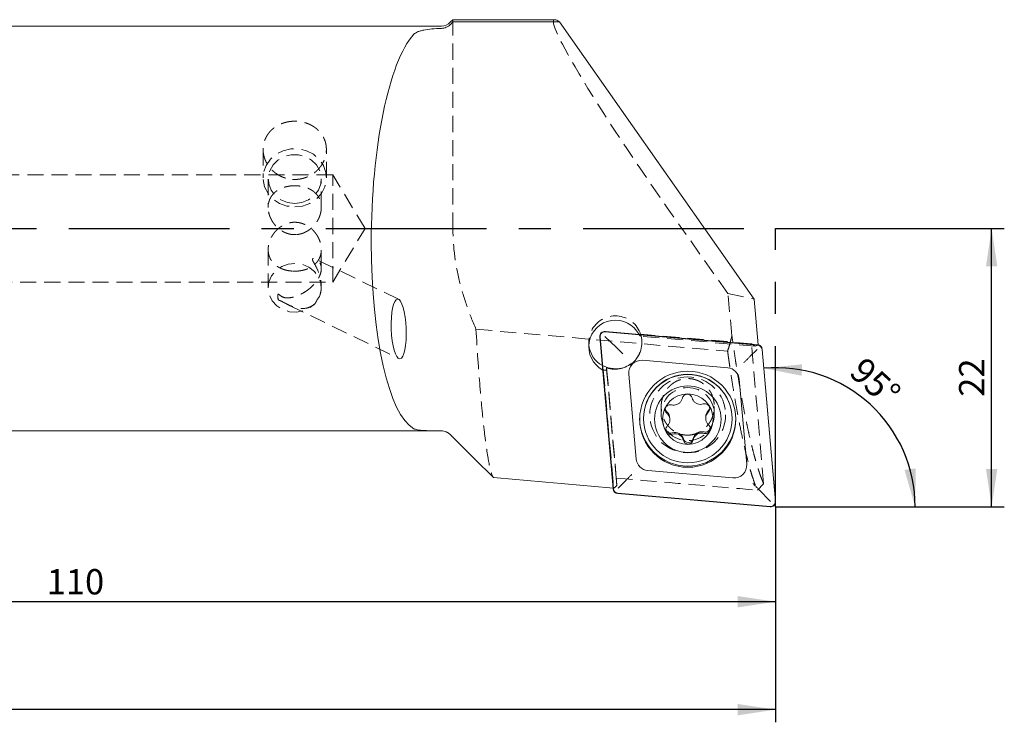
# Model space of a CAD drawing. Units: millimetres. Extents: x 14 to 278, y 11 to 142.
# Drawn here: x 201 to 278, y 81 to 136 of the extents above; entities that cross this region are included whole.
import ezdxf

# ---------------------------------------------------------------- set-up
doc = ezdxf.new("R2010")
doc.units = ezdxf.units.MM
doc.linetypes.add('CENTERX2', pattern=[20.32, 12.7, -2.54, 2.54, -2.54])
doc.linetypes.add('HIDDEN', pattern=[1.905, 1.27, -0.635])
doc.layers.add('VERMASSUNG', color=7, linetype='Continuous')
doc.styles.add('SLDTEXTSTYLE0', font='TXT', dxfattribs={"width": 0.7})
doc.dimstyles.new('SLDDIMSTYLE0', dxfattribs={"dimtxt": 2, "dimasz": 3, "dimexe": 0, "dimexo": 0.0625, "dimgap": 0.5, "dimtad": 1, "dimrnd": 1e-09, "dimzin": 12, "dimdsep": 46, "dimtxsty": 'SLDTEXTSTYLE0', "dimsah": 1, "dimcen": 0.09, "dimadec": 0, "dimazin": 3, "dimtfac": 1, "dimtdec": 3, "dimtofl": 0, "dimtmove": 0, "dimatfit": 3, "dimfxl": 1, "dimfrac": 2, "dimtolj": 1, "dimtzin": 12, "dimarcsym": 0})
doc.dimstyles.new('SLDDIMSTYLE1', dxfattribs={"dimtxt": 2, "dimasz": 3, "dimexe": 0, "dimexo": 0.0625, "dimgap": 0.5, "dimtad": 1, "dimdec": 4, "dimzin": 12, "dimdsep": 46, "dimtxsty": 'SLDTEXTSTYLE0', "dimsah": 1, "dimcen": 0.09, "dimadec": 1, "dimazin": 3, "dimtfac": 1, "dimtdec": 3, "dimtofl": 0, "dimtmove": 0, "dimatfit": 3, "dimfxl": 1, "dimfrac": 2, "dimtolj": 1, "dimtzin": 12, "dimarcsym": 0})

# ---------------------------------------------------------------- blocks, each defined once
blk = doc.blocks.new('_D')
at = {"layer": 'VERMASSUNG'}
for p, q in [((150.295, 100.237), (150.295, 89.434)), ((260.295, 97.937), (260.295, 89.434)), ((260.295, 90.434), (150.295, 90.434))]:
    blk.add_line(p, q, dxfattribs=at)
for points in [[(150.295, 90.434), (153.295, 89.984), (153.295, 90.884)], [(260.295, 90.434), (257.295, 90.884), (257.295, 89.984)]]:
    blk.add_solid(points, dxfattribs=at)
at = {"layer": 'VERMASSUNG', "insert": (202.695, 93.013, 0.1), "char_height": 2, "attachment_point": 1, "style": 'SLDTEXTSTYLE0'}
blk.add_mtext('110', dxfattribs=at)
blk = doc.blocks.new('_D_1')
at = {"layer": 'VERMASSUNG'}
for p, q in [((126.295, 107.306), (126.295, 80.904)), ((260.295, 97.937), (260.295, 80.904)), ((260.295, 81.904), (126.295, 81.904))]:
    blk.add_line(p, q, dxfattribs=at)
for points in [[(126.295, 81.904), (129.295, 81.454), (129.295, 82.354)], [(260.295, 81.904), (257.295, 82.354), (257.295, 81.454)]]:
    blk.add_solid(points, dxfattribs=at)
at = {"layer": 'VERMASSUNG', "insert": (190.395, 84.482, 0.1), "char_height": 2, "attachment_point": 1, "style": 'SLDTEXTSTYLE0'}
blk.add_mtext('134', dxfattribs=at)
blk = doc.blocks.new('_D_2')
at = {"layer": 'VERMASSUNG'}
for p, q in [((260.295, 119.937), (278.365, 119.937)), ((277.365, 97.937), (277.365, 119.937)), ((260.295, 97.937), (278.365, 97.937))]:
    blk.add_line(p, q, dxfattribs=at)
for points in [[(277.365, 119.937), (276.915, 116.937), (277.815, 116.937)], [(277.365, 97.937), (277.815, 100.937), (276.915, 100.937)]]:
    blk.add_solid(points, dxfattribs=at)
at = {"layer": 'VERMASSUNG', "insert": (274.787, 106.637, 0.1), "char_height": 2, "attachment_point": 1, "rotation": 90, "style": 'SLDTEXTSTYLE0'}
blk.add_mtext('22', dxfattribs=at)
blk = doc.blocks.new('_D_3')
at = {"layer": 'VERMASSUNG'}
blk.add_line((268.104, 97.937), (272.322, 97.937), dxfattribs=at)
blk.add_arc((260.331, 97.937), 10.991, 0, 95.01215, dxfattribs=at)
for points in [[(259.371, 108.886), (262.348, 108.299), (262.389, 109.198)], [(271.322, 97.937), (271.37, 100.97), (270.478, 100.851)]]:
    blk.add_solid(points, dxfattribs=at)
at = {"layer": 'VERMASSUNG', "insert": (267.359, 109.901, 0.1), "char_height": 2, "attachment_point": 1, "rotation": 317.50607, "style": 'SLDTEXTSTYLE0'}
blk.add_mtext('95°', dxfattribs=at)

msp = doc.modelspace()

# ---------------------------------------------------------------- linework, layer by layer
at = {"color": 7, "linetype": 'Continuous', "lineweight": 15}
for p, q in [((234.79492, 136.43701), (234.58782, 136.22991)), ((234.5969, 136.06645), (234.79492, 136.26455)), ((242.84792, 136.43701), (234.79492, 136.43701)), ((234.79492, 136.43701), (234.79492, 136.26455)), ((234.79492, 136.26455), (243.20975, 136.26455)), ((243.20975, 136.26455), (258.59279, 114.34882)), ((233.88071, 135.93701), (172.29492, 135.93701)), ((258.59279, 114.34882), (258.9095, 110.73758)), ((246.4057, 111.36012), (247.45886, 99.35185)), ((246.42562, 111.36186), (247.47878, 99.35359)), ((247.72318, 110.52709), (246.80418, 111.4102)), ((258.87489, 110.72194), (246.8373, 111.77253)), ((258.87663, 110.74182), (246.83904, 111.7924)), ((258.26808, 109.81235), (258.84177, 110.35961)), ((260.27348, 98.36908), (259.22033, 110.37735)), ((260.2934, 98.37082), (259.24025, 110.37909)), ((256.51051, 108.92555), (249.7735, 109.51352)), ((248.69015, 108.43281), (249.27956, 101.71221)), ((258.00895, 101.29813), (257.41954, 108.01872)), ((249.84955, 104.9143), (249.84955, 104.90035)), ((251.93196, 104.81424), (251.93196, 104.92585)), ((254.77021, 105.03726), (254.77021, 104.92562)), ((256.84955, 104.90035), (256.84955, 104.9143)), ((172.29492, 103.93701), (233.88071, 103.93701)), ((233.88071, 103.93701), (233.91164, 103.93654)), ((234.58782, 103.64412), (234.94184, 103.2901)), ((250.1886, 100.80539), (256.92561, 100.21741)), ((248.43102, 99.99926), (247.85733, 99.40193)), ((247.82247, 98.98912), (259.86006, 97.93853)), ((247.82421, 99.00899), (259.86181, 97.95841)), ((258.97593, 99.30175), (259.89492, 98.35134))]:
    msp.add_line(p, q, dxfattribs=at)
at = {"color": 7, "linetype": 'HIDDEN', "lineweight": 0}
for p, q in [((234.79492, 119.93701), (234.79492, 136.43701)), ((219.79492, 126.18851), (219.79492, 123.93823)), ((224.79493, 123.93823), (224.79493, 126.18683)), ((225.29493, 124.18701), (162.49665, 124.18701)), ((220.19492, 123.84432), (220.19492, 121.59434)), ((224.39493, 121.59238), (224.39493, 123.84432)), ((225.29493, 115.68701), (225.29493, 124.18701)), ((227.84858, 119.93701), (225.29493, 124.18701)), ((225.29493, 115.68701), (227.84858, 119.93701)), ((256.52194, 114.80627), (252.88446, 119.93701)), ((220.19492, 118.28164), (220.19492, 115.24824)), ((224.39493, 116.76046), (224.39493, 118.27968)), ((230.50158, 114.33675), (223.97778, 117.50563)), ((162.49665, 115.68701), (225.29493, 115.68701)), ((224.39493, 115.24824), (224.39493, 115.34801)), ((220.95309, 114.52899), (220.95881, 114.42854)), ((256.52194, 114.80627), (258.59279, 114.34882)), ((256.84348, 111.45245), (256.52194, 114.80627)), ((221.8202, 113.88438), (230.52135, 109.65788)), ((236.61723, 111.97102), (256.49968, 110.23153)), ((258.91078, 110.72288), (249.50016, 111.5442)), ((249.61352, 111.42365), (249.61352, 111.58967)), ((258.37944, 110.82462), (249.61352, 111.58967)), ((258.67505, 110.6328), (249.61352, 111.42365)), ((245.52922, 110.92762), (245.52922, 110.59279)), ((249.72923, 110.9039), (249.72923, 110.92762)), ((258.37944, 110.82462), (258.67505, 110.6328)), ((259.34948, 99.76394), (258.37944, 110.82462)), ((258.67505, 110.6328), (258.91078, 110.72288)), ((258.9095, 110.73758), (258.91078, 110.72288)), ((246.63482, 108.74766), (246.67549, 108.72641)), ((246.67549, 108.72641), (247.49235, 99.41251)), ((246.94178, 108.92444), (246.94178, 108.75842)), ((246.94178, 108.92444), (247.70631, 100.20709)), ((246.94178, 108.75842), (247.74176, 99.63682)), ((251.24955, 105.84568), (251.24955, 105.26029)), ((255.44955, 105.26029), (255.44955, 105.86843)), ((258.85032, 99.25297), (259.34948, 99.76394))]:
    msp.add_line(p, q, dxfattribs=at)
at = {"color": 7, "linetype": 'HIDDEN', "lineweight": 0, "flags": 128}
for points in [[(222.29492, 121.63697), (222.91665, 121.70927), (223.49931, 121.92162), (224.00629, 122.26069), (224.40575, 122.70516), (224.67257, 123.2271), (224.78999, 123.79374), (224.75064, 124.36945), (224.55699, 124.91806), (224.22121, 125.40511), (223.76438, 125.79999), (223.21524, 126.07789), (222.60826, 126.22135), (221.98159, 126.22135), (221.37461, 126.07789), (220.82546, 125.79999), (220.36864, 125.40511), (220.03286, 124.91806), (219.83921, 124.36945), (219.79986, 123.79374), (219.91728, 123.2271), (220.1841, 122.70516), (220.58356, 122.26069), (221.09054, 121.92162), (221.6732, 121.70927), (222.29492, 121.63697)], [(222.29492, 121.91126), (222.8615, 121.98295), (223.38605, 122.19268), (223.82968, 122.52491), (224.15948, 122.95499), (224.351, 123.45103), (224.39003, 123.97624), (224.27367, 124.49167), (224.01056, 124.95908), (223.62021, 125.34382), (223.13157, 125.61735), (222.58087, 125.75938), (222.00898, 125.75938), (221.45828, 125.61735), (220.96964, 125.34382), (220.57929, 124.95908), (220.31617, 124.49167), (220.19982, 123.97624), (220.23884, 123.45103), (220.43037, 122.95499), (220.76017, 122.52491), (221.2038, 122.19268), (221.72835, 121.98295), (222.29492, 121.91126)], [(224.27287, 114.59882), (224.38935, 115.10744), (224.35438, 115.62624), (224.17051, 116.11771), (223.85101, 116.54631), (223.41901, 116.88105), (222.90572, 117.09773), (222.34827, 117.18068), (221.78696, 117.1239), (221.26238, 116.93149), (220.81246, 116.61738), (220.46973, 116.20427), (220.25898, 115.72203), (220.19544, 115.20553), (220.2837, 114.69213), (220.51739, 114.21893), (220.87961, 113.82016), (221.34416, 113.52464), (221.87747, 113.35376), (222.44095, 113.31986), (222.99388, 113.42539), (223.49626, 113.66273), (223.91179, 114.01471)], [(246.60398, 109.09936), (247.06265, 108.91042), (247.62922, 108.83273)]]:
    msp.add_lwpolyline(points, dxfattribs=at)
at = {"color": 7, "linetype": 'Continuous', "lineweight": 15, "flags": 128}
msp.add_lwpolyline([(255.0857, 105.74187), (255.05074, 105.63213), (254.9742, 105.52565)], dxfattribs=at)
at = {"color": 7, "linetype": 'Continuous', "lineweight": 15}
for centre, radius in [((253.35179, 104.8591), 3.79696), ((253.35576, 104.90122), 3.49377), ((253.35427, 104.86621), 2.62923), ((253.35295, 104.86618), 1.99658)]:
    msp.add_circle(centre, radius, dxfattribs=at)
at = {"color": 7, "linetype": 'HIDDEN', "lineweight": 0}
for centre, radius in [((253.34847, 105.20232), 2.99751), ((253.34866, 105.26386), 2.09845)]:
    msp.add_circle(centre, radius, dxfattribs=at)
at = {"color": 7, "linetype": 'Continuous', "lineweight": 15}
for centre, radius, start, end in [((233.88071, 136.93701), 1, 270, 315), ((247.63032, 110.59385), 2.09749, 26.9417835, 241.6658774), ((246.80373, 111.39446), 0.39951, 84.9292689, 184.9309219), ((246.80376, 111.39448), 0.37954, 84.9302668, 184.9298333), ((247.62407, 110.92918), 2.09496, 184.6265617, 240.8610077), ((258.84227, 110.34381), 0.37954, 5.070216, 85.0702171), ((258.8423, 110.34378), 0.39951, 5.0701271, 85.0700433), ((249.68524, 108.51864), 0.99879, 84.930382, 184.9298088), ((253.34955, 104.90766), 3.50001, 0.1085947, 179.8914053), ((256.42466, 107.93045), 0.99879, 5.0702578, 85.0693842), ((251.96215, 105.73259), 0.39254, 187.1773872, 228.368743), ((251.2448, 104.92564), 0.68716, 0.0173983, 48.3610047), ((255.45723, 105.03711), 0.68702, 134.6747192, 179.9868422), ((253.34955, 104.95304), 3.80001, 180.1107806, 359.8892194), ((252.00521, 104.1591), 0.39388, 186.9281037, 288.3086294), ((252.34527, 103.13025), 0.68971, 14.8714831, 108.2796732), ((254.45354, 103.18613), 0.68954, 74.7421021, 168.1674456), ((254.73881, 104.23125), 0.39381, 254.7160633, 354.1105037), ((253.39286, 103.40845), 0.39419, 194.8731485, 348.1533623), ((250.27443, 101.80047), 0.99878, 185.0695315, 265.0701105), ((257.01387, 101.21228), 0.99878, 264.9300931, 4.9305411), ((247.8568, 99.38714), 0.3995, 185.0686335, 265.0703629), ((247.85682, 99.38712), 0.37953, 185.0689922, 265.0702051), ((259.89536, 98.33649), 0.39952, 264.9311795, 4.9290114), ((259.89534, 98.33646), 0.37954, 264.9307175, 4.9293826)]:
    msp.add_arc(centre, radius, start, end, dxfattribs=at)
at = {"color": 7, "linetype": 'HIDDEN', "lineweight": 0}
for centre, radius, start, end in [((221.5946, 114.53722), 0.6414, 158.7848219, 203.1135017), ((247.62645, 110.93013), 2.0974, 270.0757524, 184.6471379), ((247.6308, 110.90548), 2.09744, 250.8217787, 19.0384246), ((233.88071, 102.93701), 1, 45, 64.7712995)]:
    msp.add_arc(centre, radius, start, end, dxfattribs=at)
for centre, major_axis, ratio, start_param, end_param in [((254.54573, 119.93701), (-11.76369, 16.48125), 0.06685346, 6.235504, 7.80630033), ((247.62922, 111.2252), (2.09928, -0.12765), 0.4303094, 0.35966386, 0.49758709), ((247.62922, 111.2252), (1.6169, 2.3182), 0.57803977, 3.54893439, 3.68685763), ((245.82873, 118.59271), (-1.56391, 19.20496), 0.12683656, 3.18308797, 3.29282035), ((246.06928, 118.57166), (-1.6775, 19.21933), 0.00598764, 3.31334159, 3.44042796), ((-461.48993, 180.47507), (3113.33122, -271.05574), 0.00606509, 4.94272787, 4.94640555)]:
    msp.add_ellipse(centre, major_axis=major_axis, ratio=ratio, start_param=start_param, end_param=end_param, dxfattribs=at)
at = {"color": 7, "linetype": 'Continuous', "lineweight": 15}
for centre, major_axis, ratio, start_param, end_param in [((254.54573, 119.93701), (-11.76369, 16.48125), 0.06685346, 6.09079402, 6.235504), ((232.62575, 119.93701), (0.32206, 15.99977), 0.26719595, 0.29304723, 2.99892833), ((269.3101, 116.53836), (3113.33122, -271.05574), 0.00606509, 4.70285762, 4.70590912)]:
    msp.add_ellipse(centre, major_axis=major_axis, ratio=ratio, start_param=start_param, end_param=end_param, dxfattribs=at)
msp.add_ellipse((230.51146, 111.99732), major_axis=(-0.08999, 2.35748), ratio=0.25215323, dxfattribs=at)
for points, knots in [([(231.69913, 135.27954), (231.76776, 135.35396), (231.86872, 135.41806), (232.06876, 135.50165), (232.14422, 135.52752), (232.30771, 135.5741), (232.39603, 135.59499), (232.68049, 135.65155), (232.89921, 135.68132), (233.36565, 135.72594), (233.6174, 135.74147), (233.88071, 135.75134)], [0, 0, 0, 0, 0.25, 0.25, 0.375, 0.375, 0.5, 0.5, 0.75, 0.75, 1, 1, 1, 1]), ([(233.88071, 135.75134), (234.01027, 135.75619), (234.13938, 135.7847), (234.38204, 135.88849), (234.49357, 135.96303), (234.58782, 136.05736)], [0, 0, 0, 0, 0.5, 0.5, 1, 1, 1, 1]), ([(248.2121, 110.03409), (248.21099, 110.03527), (248.16407, 110.08477), (248.05998, 110.19281), (247.89055, 110.3644), (247.77867, 110.47315), (247.72318, 110.52709)], [0, 0, 0, 0, 0.007625306, 0.320984816, 0.663218159, 1, 1, 1, 1]), ([(257.77742, 109.3194), (257.77862, 109.32066), (257.82654, 109.37124), (257.93206, 109.48054), (258.10349, 109.65343), (258.21317, 109.75933), (258.26808, 109.81235)], [0, 0, 0, 0, 0.00811286, 0.3263649, 0.66276608, 1, 1, 1, 1]), ([(253.69029, 106.54082), (253.67487, 106.58183), (253.64394, 106.66414), (253.54791, 106.76004), (253.42776, 106.82044), (253.29424, 106.83759), (253.1631, 106.81064), (253.0492, 106.74275), (252.96179, 106.64298), (252.9362, 106.56111), (252.92352, 106.52057)], [0, 0, 0, 0, 0.12624695, 0.25336423, 0.37941415, 0.50426736, 0.62845257, 0.7526351, 0.87748966, 1, 1, 1, 1]), ([(252.06717, 105.99673), (252.02323, 106.0037), (251.93526, 106.01766), (251.80294, 105.98184), (251.69, 105.90773), (251.60836, 105.80072), (251.5666, 105.674), (251.56938, 105.54198), (251.61333, 105.41738), (251.67226, 105.35499), (251.70137, 105.32417)], [0, 0, 0, 0, 0.12687584, 0.25399518, 0.38005073, 0.50490008, 0.62908313, 0.75326932, 0.87812239, 1, 1, 1, 1]), ([(252.92352, 106.52057), (252.90063, 106.4479), (252.85482, 106.30242), (252.69818, 106.12643), (252.49877, 106.01024), (252.27788, 105.96112), (252.13589, 105.98512), (252.06717, 105.99673)], [0, 0, 0, 0, 0.20587375, 0.4120987, 0.61416852, 0.81329053, 1, 1, 1, 1]), ([(254.57324, 106.06291), (254.498, 106.04675), (254.34739, 106.0144), (254.11516, 106.06238), (253.91466, 106.17654), (253.76278, 106.34214), (253.71393, 106.47604), (253.69029, 106.54082)], [0, 0, 0, 0, 0.20589264, 0.41213251, 0.61422219, 0.81334663, 1, 1, 1, 1]), ([(254.9742, 105.4106), (255.00262, 105.44435), (255.05951, 105.51193), (255.0955, 105.64258), (255.08822, 105.77623), (255.03636, 105.89999), (254.94705, 105.99979), (254.8305, 106.06442), (254.69944, 106.09034), (254.61498, 106.07198), (254.57324, 106.06291)], [0, 0, 0, 0, 0.12678953, 0.25389659, 0.37994302, 0.50478553, 0.62896565, 0.75314945, 0.87800867, 1, 1, 1, 1]), ([(251.70137, 105.32417), (251.7537, 105.26848), (251.85846, 105.15698), (251.93406, 104.93436), (251.93517, 104.70395), (251.86623, 104.48784), (251.77307, 104.37637), (251.72797, 104.32242)], [0, 0, 0, 0, 0.20579439, 0.41200138, 0.61405527, 0.8131803, 1, 1, 1, 1]), ([(255.0008, 104.40885), (254.94847, 104.46615), (254.84369, 104.58086), (254.76809, 104.8061), (254.76701, 105.03635), (254.83599, 105.24972), (254.92913, 105.35814), (254.9742, 105.4106)], [0, 0, 0, 0, 0.20583468, 0.412076651, 0.614171458, 0.813302823, 1, 1, 1, 1]), ([(251.72797, 104.32242), (251.69955, 104.28773), (251.64265, 104.21826), (251.60668, 104.08556), (251.61396, 103.95061), (251.66584, 103.82644), (251.75516, 103.72712), (251.87172, 103.66381), (252.00276, 103.63996), (252.08721, 103.66013), (252.12894, 103.6701)], [0, 0, 0, 0, 0.12680561, 0.25392816, 0.37998848, 0.50484131, 0.62902585, 0.75320571, 0.87805639, 1, 1, 1, 1]), ([(254.635, 103.73628), (254.67894, 103.72838), (254.76691, 103.71255), (254.89922, 103.74631), (255.01216, 103.81913), (255.09381, 103.92574), (255.13556, 104.05292), (255.1328, 104.18626), (255.08886, 104.3129), (255.02992, 104.37712), (255.0008, 104.40885)], [0, 0, 0, 0, 0.1268663, 0.25398214, 0.38003228, 0.50487546, 0.62905244, 0.75323777, 0.87809618, 1, 1, 1, 1]), ([(233.88071, 103.93834), (233.61742, 103.93917), (233.36879, 103.94074), (233.01729, 103.94691), (232.90317, 103.94966), (232.68879, 103.95697), (232.58778, 103.96154), (232.303, 103.97893), (232.13621, 103.99578), (231.87029, 104.04281), (231.76776, 104.07333), (231.69913, 104.11203)], [0, 0, 0, 0, 0.25, 0.25, 0.375, 0.375, 0.5, 0.5, 0.75, 0.75, 1, 1, 1, 1]), ([(234.58782, 103.64442), (234.49359, 103.73869), (234.38234, 103.81238), (234.13977, 103.91242), (234.01028, 103.93793), (233.88071, 103.93834)], [0, 0, 0, 0, 0.5, 0.5, 1, 1, 1, 1]), ([(252.12894, 103.6701), (252.20416, 103.68787), (252.35475, 103.72342), (252.58695, 103.67804), (252.78744, 103.56374), (252.93936, 103.39542), (252.98823, 103.25847), (253.01188, 103.19219)], [0, 0, 0, 0, 0.20585036, 0.41205248, 0.61411213, 0.81324367, 1, 1, 1, 1]), ([(253.77865, 103.21244), (253.80154, 103.28672), (253.84736, 103.4354), (254.00399, 103.61397), (254.20341, 103.72997), (254.4243, 103.77637), (254.56629, 103.74935), (254.635, 103.73628)], [0, 0, 0, 0, 0.20587126, 0.41209045, 0.61416963, 0.81330483, 1, 1, 1, 1]), ([(253.01188, 103.19219), (253.02729, 103.15025), (253.05824, 103.06606), (253.15427, 102.96812), (253.27443, 102.90643), (253.40796, 102.88888), (253.53909, 102.9163), (253.653, 102.98551), (253.74039, 103.08732), (253.76598, 103.171), (253.77865, 103.21244)], [0, 0, 0, 0, 0.12625729, 0.25338421, 0.37944721, 0.50429924, 0.62848395, 0.75266712, 0.87751189, 1, 1, 1, 1]), ([(248.43102, 99.99926), (248.48592, 100.05578), (248.5956, 100.16868), (248.76706, 100.33787), (248.8725, 100.439), (248.92049, 100.48411), (248.92168, 100.48523)], [0, 0, 0, 0, 0.33723144, 0.67363022, 0.99188049, 1, 1, 1, 1]), ([(258.97593, 99.30175), (258.92043, 99.35852), (258.80856, 99.47298), (258.63909, 99.63946), (258.53509, 99.73903), (258.48811, 99.78318), (258.487, 99.78423)], [0, 0, 0, 0, 0.33678709, 0.67901151, 0.99236772, 1, 1, 1, 1])]:
    msp.add_open_spline(points, degree=3, knots=knots, dxfattribs=at)
for points in [[(234.58782, 136.05736), (234.59085, 136.06039), (234.59388, 136.06342), (234.59691, 136.06645)], [(234.59691, 103.63532), (234.59388, 103.63836), (234.59085, 103.64139), (234.58782, 103.64442)], [(237.99236, 100.24007), (236.86031, 101.37159), (235.72844, 102.50329), (234.59691, 103.63532)]]:
    msp.add_open_spline(points, degree=3, dxfattribs=at)
at = {"color": 7, "linetype": 'HIDDEN', "lineweight": 0}
for points, knots in [([(222.12949, 123.81066), (222.46036, 123.81066), (222.62298, 123.82664), (222.94283, 123.8891), (223.10173, 123.93634), (223.40436, 124.05908), (223.54785, 124.13401), (223.81941, 124.31029), (223.94779, 124.41241), (224.17799, 124.63437), (224.28139, 124.75503), (224.46416, 125.01581), (224.54167, 125.15364), (224.66643, 125.43749), (224.71457, 125.5856), (224.77889, 125.88661), (224.79483, 126.03706), (224.79502, 126.33774), (224.77873, 126.48947), (224.71485, 126.78096), (224.66758, 126.92172), (224.54217, 127.19354), (224.46401, 127.32368), (224.2832, 127.56356), (224.17966, 127.67502), (223.94683, 127.87936), (223.82086, 127.96943), (223.5504, 128.12682), (223.40414, 128.19468), (223.1017, 128.30303), (222.94588, 128.34382), (222.62503, 128.39903), (222.45917, 128.41313), (221.96934, 128.4133), (221.6399, 128.35713), (221.18844, 128.1958), (221.04272, 128.12855), (220.7699, 127.97013), (220.64415, 127.88009), (220.41349, 127.67817), (220.30792, 127.56505), (220.12653, 127.32478), (220.04959, 127.197), (219.92363, 126.92533), (219.87542, 126.78222), (219.8115, 126.49181), (219.79506, 126.3427), (219.79479, 126.03854), (219.81087, 125.88791), (219.87426, 125.58952), (219.92238, 125.44017), (220.04759, 125.15466), (220.12425, 125.01829), (220.3056, 124.7587), (220.41083, 124.63549), (220.75578, 124.30249), (221.03417, 124.12076), (221.48509, 123.93742), (221.64304, 123.89004), (221.96604, 123.82665), (222.12949, 123.81066), (222.46036, 123.81066)], [-0.03125, -0.03125, 0, 0, 0.03125, 0.03125, 0.0625, 0.0625, 0.09375, 0.09375, 0.125, 0.125, 0.15625, 0.15625, 0.1875, 0.1875, 0.21875, 0.21875, 0.25, 0.25, 0.28125, 0.28125, 0.3125, 0.3125, 0.34375, 0.34375, 0.375, 0.375, 0.40625, 0.40625, 0.4375, 0.4375, 0.46875, 0.46875, 0.5, 0.5, 0.5625, 0.5625, 0.59375, 0.59375, 0.625, 0.625, 0.65625, 0.65625, 0.6875, 0.6875, 0.71875, 0.71875, 0.75, 0.75, 0.78125, 0.78125, 0.8125, 0.8125, 0.84375, 0.84375, 0.875, 0.875, 0.9375, 0.9375, 0.96875, 0.96875, 1, 1, 1.03125, 1.03125]), ([(222.43612, 119.44768), (222.15373, 119.44768), (222.01545, 119.46381), (221.74428, 119.52597), (221.61008, 119.57281), (221.23102, 119.7507), (221.00201, 119.92174), (220.62098, 120.32724), (220.46536, 120.56589), (220.30628, 120.94271), (220.26456, 121.07438), (220.20929, 121.33544), (220.19521, 121.4651), (220.19465, 121.72243), (220.20864, 121.84976), (220.26312, 122.0896), (220.30397, 122.20473), (220.41059, 122.42025), (220.47534, 122.51921), (220.6269, 122.70185), (220.71423, 122.78559), (221.00001, 123.00717), (221.22955, 123.12106), (221.60587, 123.23517), (221.7382, 123.2644), (222.01223, 123.30376), (222.15026, 123.31353), (222.42833, 123.31405), (222.57004, 123.30443), (222.84246, 123.26612), (222.97429, 123.23766), (223.22969, 123.16109), (223.34986, 123.11393), (223.57503, 123.00181), (223.68118, 122.93596), (223.87263, 122.78828), (223.95856, 122.70638), (224.11097, 122.52419), (224.17716, 122.42357), (224.28334, 122.21077), (224.32432, 122.09761), (224.3804, 121.8558), (224.39462, 121.72972), (224.39522, 121.47381), (224.38145, 121.34138), (224.3266, 121.07888), (224.2861, 120.94972), (224.12664, 120.56903), (223.97197, 120.3309), (223.68366, 120.02354), (223.57964, 119.93076), (223.35522, 119.76521), (223.23329, 119.69186), (222.98083, 119.57323), (222.84995, 119.52728), (222.578, 119.46433), (222.43612, 119.44768), (222.15373, 119.44768)], [-0.03125, -0.03125, 0, 0, 0.03125, 0.03125, 0.0625, 0.0625, 0.125, 0.125, 0.1875, 0.1875, 0.21875, 0.21875, 0.25, 0.25, 0.28125, 0.28125, 0.3125, 0.3125, 0.34375, 0.34375, 0.375, 0.375, 0.4375, 0.4375, 0.46875, 0.46875, 0.5, 0.5, 0.53125, 0.53125, 0.5625, 0.5625, 0.59375, 0.59375, 0.625, 0.625, 0.65625, 0.65625, 0.6875, 0.6875, 0.71875, 0.71875, 0.75, 0.75, 0.78125, 0.78125, 0.8125, 0.8125, 0.875, 0.875, 0.90625, 0.90625, 0.9375, 0.9375, 0.96875, 0.96875, 1, 1, 1.03125, 1.03125]), ([(222.15373, 116.56023), (222.43612, 116.56023), (222.5744, 116.57003), (222.84557, 116.60853), (222.97977, 116.63777), (223.35883, 116.75214), (223.58784, 116.86574), (223.96887, 117.16031), (224.12449, 117.34469), (224.28356, 117.66382), (224.32529, 117.77976), (224.38056, 118.01981), (224.39464, 118.144), (224.3952, 118.40111), (224.38121, 118.53388), (224.32673, 118.79445), (224.28588, 118.925), (224.17926, 119.17921), (224.11451, 119.30107), (223.96295, 119.53426), (223.87561, 119.64577), (223.58984, 119.95066), (223.3603, 120.12209), (222.98398, 120.29951), (222.85165, 120.34629), (222.57762, 120.40983), (222.43959, 120.42591), (222.16152, 120.42677), (222.01981, 120.41092), (221.74739, 120.34906), (221.61556, 120.30344), (221.36016, 120.18427), (221.23999, 120.11228), (221.01482, 119.94714), (220.90867, 119.85277), (220.71722, 119.64939), (220.63129, 119.54021), (220.47888, 119.30728), (220.41269, 119.18327), (220.30651, 118.93198), (220.26553, 118.80336), (220.20945, 118.54023), (220.19523, 118.40862), (220.19463, 118.15249), (220.2084, 118.02541), (220.26325, 117.78377), (220.30375, 117.6699), (220.46321, 117.34709), (220.61788, 117.16302), (220.90619, 116.93967), (221.01021, 116.8749), (221.23463, 116.76239), (221.35656, 116.71431), (221.60902, 116.63803), (221.7399, 116.60935), (222.01184, 116.57035), (222.15373, 116.56023), (222.43612, 116.56023)], [-0.03125, -0.03125, 0, 0, 0.03125, 0.03125, 0.0625, 0.0625, 0.125, 0.125, 0.1875, 0.1875, 0.21875, 0.21875, 0.25, 0.25, 0.28125, 0.28125, 0.3125, 0.3125, 0.34375, 0.34375, 0.375, 0.375, 0.4375, 0.4375, 0.46875, 0.46875, 0.5, 0.5, 0.53125, 0.53125, 0.5625, 0.5625, 0.59375, 0.59375, 0.625, 0.625, 0.65625, 0.65625, 0.6875, 0.6875, 0.71875, 0.71875, 0.75, 0.75, 0.78125, 0.78125, 0.8125, 0.8125, 0.875, 0.875, 0.90625, 0.90625, 0.9375, 0.9375, 0.96875, 0.96875, 1, 1, 1.03125, 1.03125]), ([(236.61723, 111.97102), (236.34587, 112.59518), (236.09557, 113.23003), (235.64855, 114.52693), (235.45174, 115.19047), (235.13028, 116.53079), (235.0049, 117.21141), (234.83754, 118.57177), (234.79492, 119.25356), (234.79492, 119.93701)], [0, 0, 0, 0, 0.25, 0.25, 0.5, 0.5, 0.75, 0.75, 1, 1, 1, 1]), ([(224.27287, 114.59882), (224.35131, 114.81705), (224.38876, 115.04875), (224.39969, 115.51855), (224.37283, 115.75125), (224.27561, 116.19516), (224.20602, 116.40452), (224.0385, 116.80273), (223.93936, 116.98944), (223.79666, 117.24343), (223.74957, 117.32418), (223.70319, 117.42799), (223.69248, 117.45913), (223.68703, 117.50965), (223.69242, 117.52793), (223.72778, 117.56533), (223.77215, 117.5669), (223.86396, 117.55296), (223.91235, 117.53666), (224.05284, 117.47049), (224.14152, 117.40225), (224.28378, 117.22834), (224.33846, 117.12294), (224.39973, 116.86655), (224.40522, 116.71933), (224.3596, 116.46693), (224.33573, 116.37986), (224.269, 116.19945), (224.22536, 116.10494), (224.06962, 115.82535), (223.92851, 115.63743), (223.688, 115.38362), (223.60193, 115.30227), (223.42692, 115.15244), (223.33735, 115.08317), (223.15448, 114.95448), (223.0608, 114.89494), (222.87541, 114.78815), (222.78302, 114.74037), (222.50603, 114.61218), (222.3204, 114.54612), (222.04696, 114.48116), (221.95634, 114.46503), (221.77258, 114.44718), (221.67888, 114.44487), (221.4814, 114.46928), (221.37548, 114.49838), (221.16854, 114.61154), (221.07751, 114.6879), (220.99667, 114.76932)], [0, 0, 0, 0, 0.0625, 0.0625, 0.125, 0.125, 0.1875, 0.1875, 0.25, 0.25, 0.28125, 0.28125, 0.296875, 0.296875, 0.3125, 0.3125, 0.34375, 0.34375, 0.375, 0.375, 0.4375, 0.4375, 0.5, 0.5, 0.5625, 0.5625, 0.59375, 0.59375, 0.625, 0.625, 0.6875, 0.6875, 0.71875, 0.71875, 0.75, 0.75, 0.78125, 0.78125, 0.8125, 0.8125, 0.875, 0.875, 0.90625, 0.90625, 0.9375, 0.9375, 0.96875, 0.96875, 1, 1, 1, 1]), ([(220.99667, 114.76932), (220.96684, 114.71275), (220.9503, 114.64546), (220.95293, 114.48237), (220.97181, 114.38798), (221.00469, 114.28543)], [0, 0, 0, 0, 0.5, 0.5, 1, 1, 1, 1]), ([(221.00469, 114.28543), (221.05784, 114.2625), (221.11477, 114.2387), (221.24131, 114.18264), (221.31017, 114.15017), (221.44769, 114.08022), (221.51604, 114.0433), (221.64612, 113.97358), (221.70925, 113.94008), (221.89644, 113.84562), (222.01644, 113.79168), (222.25797, 113.70233), (222.37901, 113.66693), (222.74786, 113.5929), (222.99407, 113.58669), (223.36036, 113.67089), (223.47866, 113.7142), (223.70531, 113.83658), (223.81407, 113.91644), (223.91179, 114.01471)], [0, 0, 0, 0, 0.0625, 0.0625, 0.125, 0.125, 0.1875, 0.1875, 0.25, 0.25, 0.375, 0.375, 0.5, 0.5, 0.75, 0.75, 0.875, 0.875, 1, 1, 1, 1]), ([(236.61723, 111.97102), (236.71155, 110.32672), (236.81678, 108.80824), (236.98923, 106.71877), (237.04814, 106.0667), (237.16769, 104.8551), (237.22842, 104.29435), (237.35138, 103.26436), (237.41398, 102.79316), (237.53659, 101.97171), (237.59696, 101.61777), (237.71545, 101.02244), (237.77366, 100.78071), (237.88695, 100.41677), (237.94099, 100.29769), (237.99236, 100.24007)], [0, 0, 0, 0, 0.25, 0.25, 0.375, 0.375, 0.5, 0.5, 0.625, 0.625, 0.75, 0.75, 0.875, 0.875, 1, 1, 1, 1]), ([(256.84347, 111.45245), (256.80879, 111.31756), (256.73902, 111.04618), (256.62431, 110.63914), (256.54139, 110.36795), (256.49968, 110.23154)], [0, 0, 0, 0, 0.32936358, 0.66265774, 1, 1, 1, 1]), ([(259.34949, 99.76394), (259.32928, 99.80972), (259.28886, 99.90126), (259.22761, 100.05035), (259.16593, 100.20801), (259.10376, 100.37508), (259.03595, 100.5659), (258.96239, 100.78333), (258.85654, 101.11252), (258.72299, 101.55843), (258.56138, 102.14635), (258.39888, 102.7854), (258.23603, 103.47349), (258.07338, 104.20827), (257.91145, 104.98741), (257.7508, 105.80822), (257.59194, 106.66809), (257.4354, 107.56406), (257.30733, 108.33839), (257.20654, 108.97293), (257.12356, 109.50952), (257.03368, 110.10951), (256.93733, 110.77453), (256.87477, 111.22639), (256.84348, 111.45244)], [0, 0, 0, 0, 0.02485855, 0.04970624, 0.07455606, 0.09942101, 0.12431406, 0.15542638, 0.18658673, 0.2489252, 0.31133038, 0.37379608, 0.43631529, 0.49888032, 0.56148289, 0.62411422, 0.68676523, 0.74942648, 0.8120885, 0.84340432, 0.87474793, 0.91649359, 0.95822466, 1, 1, 1, 1]), ([(256.49969, 110.23153), (256.51396, 110.12917), (256.54315, 109.91991), (256.58839, 109.60234), (256.64108, 109.2384), (256.70321, 108.81838), (256.79652, 108.20347), (256.91635, 107.44423), (257.06134, 106.57216), (257.20859, 105.73228), (257.40724, 104.65918), (257.65906, 103.41001), (257.91368, 102.29404), (258.11569, 101.49643), (258.2671, 100.94266), (258.41546, 100.44365), (258.54725, 100.0399), (258.66044, 99.72252), (258.75664, 99.47177), (258.81926, 99.32549), (258.85032, 99.25296)], [0, 0, 0, 0, 0.01999989, 0.04088284, 0.06264887, 0.09237071, 0.12531363, 0.18798191, 0.25065114, 0.31331329, 0.37596038, 0.50113432, 0.62615817, 0.68985486, 0.75102439, 0.81430527, 0.87564604, 0.917787, 0.95923804, 1, 1, 1, 1]), ([(253.18243, 103.59948), (253.51667, 103.60201), (253.67441, 103.62446), (253.9756, 103.70281), (254.11498, 103.75806), (254.36869, 103.88902), (254.48551, 103.96617), (254.69484, 104.13331), (254.78839, 104.22373), (254.9574, 104.41674), (255.03319, 104.5201), (255.16509, 104.73425), (255.22144, 104.8451), (255.3163, 105.07424), (255.35478, 105.19253), (255.41332, 105.43693), (255.43327, 105.5635), (255.46198, 105.94454), (255.44181, 106.20367), (255.33696, 106.59918), (255.28934, 106.73102), (255.16829, 106.98622), (255.09454, 107.11084), (254.91589, 107.35077), (254.81373, 107.4624), (254.58064, 107.66605), (254.44813, 107.75845), (254.16585, 107.90881), (254.01332, 107.96881), (253.69119, 108.05069), (253.52758, 108.07138), (253.02902, 108.07241), (252.70107, 107.98692), (252.28338, 107.76981), (252.15388, 107.68195), (251.92401, 107.48811), (251.82192, 107.38114), (251.5545, 107.04028), (251.43173, 106.79383), (251.27481, 106.28423), (251.2432, 106.02998), (251.25424, 105.65077), (251.26809, 105.5244), (251.31479, 105.27851), (251.34758, 105.15819), (251.47482, 104.80476), (251.59909, 104.57683), (251.93287, 104.16515), (252.14547, 103.97597), (252.55018, 103.76047), (252.69803, 103.70136), (253.01625, 103.6202), (253.18243, 103.59948), (253.51667, 103.60201)], [-0.03125, -0.03125, 0, 0, 0.03125, 0.03125, 0.0625, 0.0625, 0.09375, 0.09375, 0.125, 0.125, 0.15625, 0.15625, 0.1875, 0.1875, 0.21875, 0.21875, 0.25, 0.25, 0.3125, 0.3125, 0.34375, 0.34375, 0.375, 0.375, 0.40625, 0.40625, 0.4375, 0.4375, 0.46875, 0.46875, 0.5, 0.5, 0.5625, 0.5625, 0.59375, 0.59375, 0.625, 0.625, 0.6875, 0.6875, 0.75, 0.75, 0.78125, 0.78125, 0.8125, 0.8125, 0.875, 0.875, 0.9375, 0.9375, 0.96875, 0.96875, 1, 1, 1.03125, 1.03125])]:
    msp.add_open_spline(points, degree=3, knots=knots, dxfattribs=at)
msp.add_open_spline([(223.91179, 114.01471), (224.00461, 114.20374), (224.12874, 114.40366), (224.27287, 114.59882)], degree=3, dxfattribs=at)
at = {"layer": 'VERMASSUNG', "linetype": 'CENTERX2'}
for p, q in [((123.15809, 119.93701), (260.29492, 119.93701)), ((260.29492, 97.93701), (260.29492, 119.93701)), ((260.29492, 97.93701), (268.10392, 97.93701))]:
    msp.add_line(p, q, dxfattribs=at)

# ---------------------------------------------------------------- dimensions: what is measured, and where the dimension line sits
at = {"layer": 'VERMASSUNG'}
dim = msp.add_linear_dim(base=(277.36542, 119.93701), p1=(260.29492, 97.93701), p2=(260.29492, 119.93701), angle=90, dimstyle='SLDDIMSTYLE0', dxfattribs=at)
dim.commit()
dim.dimension.update_dxf_attribs({"geometry": '_D_2', "text_midpoint": (277.36542, 108.93701), "dimtype": 160})
dim = msp.add_angular_dim_2l(base=(267.75575, 106.04094), line1=((268.10392, 97.93701), (260.29492, 97.93701)), line2=((259.24025, 110.37909), (260.2934, 98.37082)), dimstyle='SLDDIMSTYLE1', dxfattribs=at)
dim.commit()
dim.dimension.update_dxf_attribs({"geometry": '_D_3', "text_midpoint": (267.75575, 106.04094), "dimtype": 162})
for base, p2, picture, middle in [((126.29492, 81.90375), (126.29492, 107.30551), '_D_1', (193.29492, 81.90375)), ((150.29492, 90.43439), (150.29492, 100.23701), '_D', (205.29492, 90.43439))]:
    dim = msp.add_linear_dim(base=base, p1=(260.29492, 97.93701), p2=p2, dimstyle='SLDDIMSTYLE0', dxfattribs=at)
    dim.commit()
    dim.dimension.update_dxf_attribs({"geometry": picture, "text_midpoint": middle, "dimtype": 160})

doc.saveas('drawing.dxf')
